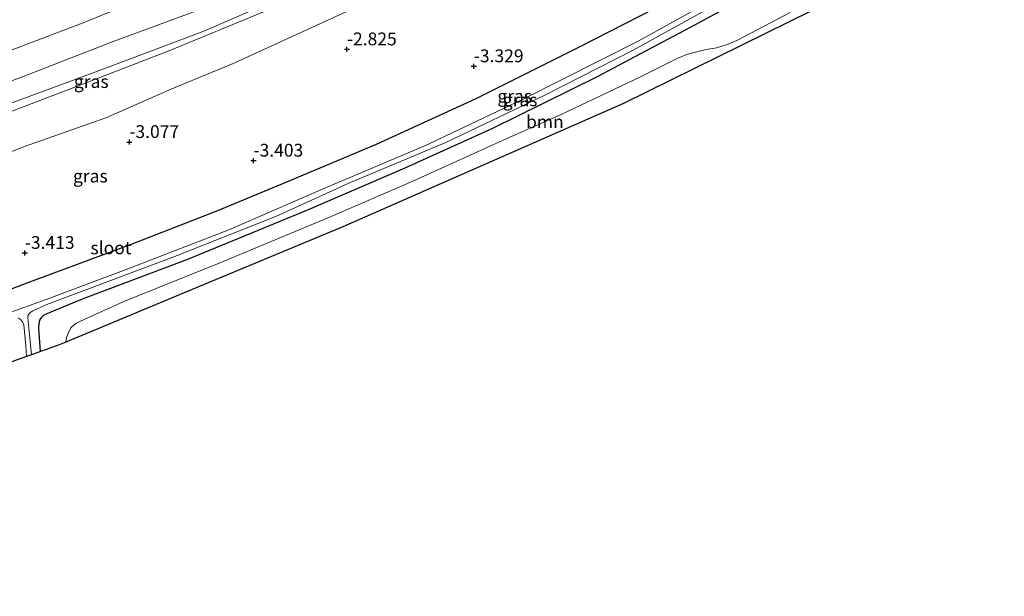
# Model space of a CAD drawing. Units: metres. Extents: x 159992 to 169731, y 506250 to 512502.
# Drawn here: x 162316 to 162508, y 507193 to 507305 of the extents above; entities that cross this region are included whole.
import ezdxf
from ezdxf.enums import TextEntityAlignment as Align

# ---------------------------------------------------------------- set-up
doc = ezdxf.new("R2010")
doc.units = ezdxf.units.M
doc.layers.get('0').update_dxf_attribs({"lineweight": 25})
for name, color, linetype, lineweight in [('B-ME-GR-BOOM-GV-B6', 93, 'Continuous', 18), ('B-ME-GW-HOOGTEPUNT-S-B1', 10, 'Continuous', 25), ('B-ME-GW-INSTEEKWATERGANG-L-B1', 10, 'Continuous', 25), ('B-ME-GW-KRUINLIJN-L-B1', 93, 'Continuous', 18), ('B-ME-GW-TEENLIJN-L-B1', 93, 'Continuous', 18), ('B-ME-IE-GRASLAND-GV-B6', 93, 'Continuous', 18), ('B-ME-KG-KADASTRAAL-OPNAMEDTMGRENS-L-B1', 10, 'Continuous', 25), ('B-ME-OG-WATER-GV-B6', 153, 'Continuous', 18)]:
    doc.layers.add(name, color=color, linetype=linetype, lineweight=lineweight)
doc.styles.add('NLCS-ISO', font='NLCS-ISO.TTF')

# ---------------------------------------------------------------- blocks, each defined once
blk = doc.blocks.new('hoogtepunt')
for p, q in [((-0.5, 0), (0.5, 0)), ((0, 0.5), (0, -0.5))]:
    blk.add_line(p, q)

msp = doc.modelspace()

# ---------------------------------------------------------------- linework, layer by layer
at = {"layer": 'B-ME-GR-BOOM-GV-B6'}
msp.add_polyline3d([(162479.23, 507311.397, -4.079), (162456.309, 507300.048, -4.083), (162433.388, 507288.699, -4.086), (162406.017, 507276.682, -4.229), (162378.645, 507264.665, -4.373), (162350.829, 507253.094, -4.239), (162324.643, 507242.201, -3.908), (162324.751, 507243.113, -3.886), (162325.271, 507244.332, -3.873), (162325.673, 507245.059, -3.873), (162326.647, 507245.868, -3.929), (162328.253, 507246.619, -3.954), (162335.951, 507250.123, -4.017), (162354.521, 507257.603, -4.129), (162376.39, 507266.69, -4.267), (162392.297, 507273.567, -4.142), (162411.218, 507282.17, -3.992), (162421.218, 507286.551, -3.942), (162436.662, 507293.934, -3.867), (162443.946, 507297.579, -3.986), (162445.874, 507298.326, -4.004), (162449.475, 507299.237, -3.998), (162451.52, 507299.561, -3.992), (162453.773, 507300.273, -3.967), (162455.492, 507301.018, -3.954), (162465.864, 507306.477, -4.017)], dxfattribs=at)
at = {"layer": 'B-ME-GW-INSTEEKWATERGANG-L-B1'}
for points in [[(162507.132, 507345.624, -3.814), (162499.453, 507340.521, -3.804), (162481.982, 507330.402, -3.754), (162462.365, 507319.925, -3.723), (162445.357, 507310.304, -3.686), (162424.753, 507299.696, -3.723), (162404.588, 507289.61, -3.648), (162385.135, 507280.695, -3.77), (162368.426, 507273.716, -3.704), (162354.231, 507267.788, -3.629), (162337.213, 507261.15, -3.679), (162317.057, 507253.663, -3.811), (162297.068, 507246.077, -3.953), (162287.523, 507242.567, -3.842), (162269.694, 507236.492, -3.836), (162250.114, 507230.801, -3.923), (162233.915, 507226.15, -3.933), (162219.67, 507221.906, -3.829), (162202.455, 507217.599, -3.976), (162181.368, 507213.11, -3.959), (162160.984, 507208.972, -3.767), (162151.794, 507207.289, -3.784)], [(162319.698, 507240.332, -4.16), (162319.356, 507244.834, -4.123), (162319.482, 507245.971, -4.111), (162319.635, 507246.611, -4.123), (162319.996, 507247.077, -4.136), (162320.394, 507247.481, -4.136), (162321.463, 507247.945, -4.104), (162327.917, 507250.6, -4.154), (162348.437, 507258.396, -4.279), (162371.928, 507268.043, -4.373), (162390.813, 507276.145, -4.154), (162407.877, 507283.943, -4.098), (162428.189, 507293.922, -4.086), (162446.418, 507303.639, -4.154), (162461.089, 507311.58, -4.173), (162476.645, 507320.612, -4.079), (162491.887, 507329.198, -3.954), (162504.249, 507336.712, -3.929), (162507.069, 507338.531, -3.927)]]:
    msp.add_polyline3d(points, dxfattribs=at)
at = {"layer": 'B-ME-GW-KRUINLIJN-L-B1'}
for points in [[(162152.454, 507246.881, 0.959), (162160.818, 507248.485, 0.986), (162174.308, 507251.548, 0.98), (162191.259, 507255.413, 0.961), (162202.321, 507257.904, 0.986), (162214.869, 507261.087, 0.942), (162230.896, 507265.477, 1.011), (162256.636, 507273.254, 0.974), (162277.435, 507280.252, 0.999), (162297.099, 507286.88, 0.999), (162316.021, 507293.878, 0.992), (162333.909, 507300.794, 0.992), (162358.246, 507309.839, 0.924), (162366.181, 507313.418, 0.967), (162381.45, 507320.631, 1.049), (162404.66, 507331.856, 0.961), (162425.921, 507343.01, 0.905), (162443.975, 507353.483, 1.024), (162462.829, 507364.571, 0.98), (162480.01, 507374.526, 0.911), (162495.767, 507384.138, 0.78), (162505.831, 507390.552, 0.955), (162507.541, 507391.641, 0.946)], [(162507.484, 507385.171, -0.444), (162493.712, 507376.549, -0.564), (162480.995, 507368.682, -0.401), (162467.84, 507360.504, -0.426), (162452.412, 507350.92, -0.451), (162437.968, 507343.497, -0.426), (162417.715, 507332.671, -0.445), (162400.994, 507324.084, -0.42), (162382.027, 507314.897, -0.47), (162363.502, 507306.73, -0.489), (162344.574, 507298.93, -0.451), (162325.854, 507291.694, -0.451), (162307.979, 507284.902, -0.464), (162286.163, 507276.865, -0.458), (162266.584, 507270.261, -0.47), (162243.636, 507262.848, -0.483), (162228.825, 507258.688, -0.476), (162207.71, 507253.284, -0.514), (162187.279, 507248.518, -0.483), (162168.679, 507244.315, -0.476), (162152.356, 507240.983, -0.443)]]:
    msp.add_polyline3d(points, dxfattribs=at)
at = {"layer": 'B-ME-GW-TEENLIJN-L-B1'}
for points in [[(162507.613, 507399.687, 1.198), (162488.109, 507386.506, 1.089), (162467.574, 507373.755, 1.12), (162448.885, 507362.521, 1.101), (162430.478, 507352.581, 1.17), (162411.345, 507342.267, 1.114), (162387.4, 507330.065, 1.07), (162365.042, 507319.623, 1.095), (162343.499, 507310.83, 1.158), (162328.023, 507304.461, 1.158), (162307.962, 507296.852, 1.176), (162287.88, 507289.484, 1.101), (162268.386, 507282.974, 1.101), (162246.091, 507275.586, 1.089), (162223.106, 507268.784, 1.114), (162204.38, 507264.02, 1.108), (162181.455, 507258.736, 1.176), (162168.735, 507255.832, 1.189), (162152.551, 507252.678, 1.18)], [(162507.499, 507386.858, -0.516), (162506.22, 507386.002, -0.528), (162490.117, 507375.696, -0.503), (162473.783, 507366.115, -0.503), (162459.795, 507357.515, -0.391), (162454.823, 507354.331, -0.422), (162437.844, 507345.047, -0.503), (162421.616, 507336.282, -0.435), (162403.941, 507327.176, -0.41), (162382.955, 507316.836, -0.497), (162367.592, 507309.841, -0.553), (162351.532, 507302.854, -0.541), (162331.036, 507295.082, -0.435), (162309.479, 507287.155, -0.428), (162289.3, 507279.716, -0.366), (162269.777, 507272.822, -0.528), (162257.843, 507268.741, -0.56), (162243.115, 507264.359, -0.416), (162218.402, 507257.868, -0.385), (162205.875, 507254.444, -0.391), (162186.58, 507249.914, -0.341), (162167.63, 507245.376, -0.372), (162152.377, 507242.261, -0.404)], [(162507.426, 507378.716, -2.017), (162506.804, 507378.31, -2.02), (162493.166, 507369.589, -2.008), (162479.363, 507361.097, -1.926), (162462.667, 507351.129, -1.889), (162447.027, 507342.138, -1.995), (162434.357, 507334.645, -2.17), (162422.471, 507327.945, -2.245), (162408.369, 507320.471, -2.233), (162395.421, 507313.774, -2.308), (162379.561, 507306.741, -2.301), (162357.259, 507296.538, -2.389), (162345.285, 507291.566, -2.551), (162332.471, 507285.909, -2.564), (162328.058, 507284.349, -2.526), (162316.578, 507280.352, -2.514), (162301.31, 507274.448, -2.539)]]:
    msp.add_polyline3d(points, dxfattribs=at)
at = {"layer": 'B-ME-IE-GRASLAND-GV-B6'}
for points in [[(162307.962, 507296.852, 1.176), (162328.023, 507304.461, 1.158), (162343.499, 507310.83, 1.158), (162365.042, 507319.623, 1.095), (162387.4, 507330.065, 1.07), (162411.345, 507342.267, 1.114), (162430.478, 507352.581, 1.17), (162448.885, 507362.521, 1.101), (162467.574, 507373.755, 1.12), (162488.109, 507386.506, 1.089), (162507.613, 507399.687, 1.198), (162507.541, 507391.641, 0.946)], [(162507.613, 507399.687, 1.198), (162488.109, 507386.506, 1.089), (162467.574, 507373.755, 1.12), (162448.885, 507362.521, 1.101), (162430.478, 507352.581, 1.17), (162411.345, 507342.267, 1.114), (162387.4, 507330.065, 1.07), (162365.042, 507319.623, 1.095), (162343.499, 507310.83, 1.158), (162328.023, 507304.461, 1.158), (162307.962, 507296.852, 1.176)], [(162507.541, 507391.641, 0.946), (162505.831, 507390.552, 0.955), (162495.767, 507384.138, 0.78), (162480.01, 507374.526, 0.911), (162462.829, 507364.571, 0.98), (162443.975, 507353.483, 1.024), (162425.921, 507343.01, 0.905), (162404.66, 507331.856, 0.961), (162381.45, 507320.631, 1.049), (162366.181, 507313.418, 0.967), (162358.246, 507309.839, 0.924), (162333.909, 507300.794, 0.992), (162316.021, 507293.878, 0.992), (162297.099, 507286.88, 0.999)], [(162297.099, 507286.88, 0.999), (162316.021, 507293.878, 0.992), (162333.909, 507300.794, 0.992), (162358.246, 507309.839, 0.924), (162366.181, 507313.418, 0.967), (162381.45, 507320.631, 1.049), (162404.66, 507331.856, 0.961), (162425.921, 507343.01, 0.905), (162443.975, 507353.483, 1.024), (162462.829, 507364.571, 0.98), (162480.01, 507374.526, 0.911), (162495.767, 507384.138, 0.78), (162505.831, 507390.552, 0.955), (162507.541, 507391.641, 0.946), (162507.499, 507386.858, -0.516)], [(162507.499, 507386.858, -0.516), (162506.22, 507386.002, -0.528), (162490.117, 507375.696, -0.503), (162473.783, 507366.115, -0.503), (162459.795, 507357.515, -0.391), (162454.823, 507354.331, -0.422), (162437.844, 507345.047, -0.503), (162421.616, 507336.282, -0.435), (162403.941, 507327.176, -0.41), (162382.955, 507316.836, -0.497), (162367.592, 507309.841, -0.553), (162351.532, 507302.854, -0.541), (162331.036, 507295.082, -0.435), (162309.479, 507287.155, -0.428)], [(162309.479, 507287.155, -0.428), (162331.036, 507295.082, -0.435), (162351.532, 507302.854, -0.541), (162367.592, 507309.841, -0.553), (162382.955, 507316.836, -0.497), (162403.941, 507327.176, -0.41), (162421.616, 507336.282, -0.435), (162437.844, 507345.047, -0.503), (162454.823, 507354.331, -0.422), (162459.795, 507357.515, -0.391), (162473.783, 507366.115, -0.503), (162490.117, 507375.696, -0.503), (162506.22, 507386.002, -0.528), (162507.499, 507386.858, -0.516), (162507.484, 507385.171, -0.444)], [(162307.979, 507284.902, -0.464), (162325.854, 507291.694, -0.451), (162344.574, 507298.93, -0.451), (162363.502, 507306.73, -0.489), (162382.027, 507314.897, -0.47), (162400.994, 507324.084, -0.42), (162417.715, 507332.671, -0.445), (162437.968, 507343.497, -0.426), (162452.412, 507350.92, -0.451), (162467.84, 507360.504, -0.426), (162480.995, 507368.682, -0.401), (162493.712, 507376.549, -0.564), (162507.484, 507385.171, -0.444), (162507.426, 507378.716, -2.017)], [(162507.484, 507385.171, -0.444), (162493.712, 507376.549, -0.564), (162480.995, 507368.682, -0.401), (162467.84, 507360.504, -0.426), (162452.412, 507350.92, -0.451), (162437.968, 507343.497, -0.426), (162417.715, 507332.671, -0.445), (162400.994, 507324.084, -0.42), (162382.027, 507314.897, -0.47), (162363.502, 507306.73, -0.489), (162344.574, 507298.93, -0.451), (162325.854, 507291.694, -0.451), (162307.979, 507284.902, -0.464)], [(162507.426, 507378.716, -2.017), (162506.804, 507378.31, -2.02), (162493.166, 507369.589, -2.008), (162479.363, 507361.097, -1.926), (162462.667, 507351.129, -1.889), (162447.027, 507342.138, -1.995), (162434.357, 507334.645, -2.17), (162422.471, 507327.945, -2.245), (162408.369, 507320.471, -2.233), (162395.421, 507313.774, -2.308), (162379.561, 507306.741, -2.301), (162357.259, 507296.538, -2.389), (162345.285, 507291.566, -2.551), (162332.471, 507285.909, -2.564), (162328.058, 507284.349, -2.526), (162316.578, 507280.352, -2.514), (162301.31, 507274.448, -2.539)], [(162301.31, 507274.448, -2.539), (162316.578, 507280.352, -2.514), (162328.058, 507284.349, -2.526), (162332.471, 507285.909, -2.564), (162345.285, 507291.566, -2.551), (162357.259, 507296.538, -2.389), (162379.561, 507306.741, -2.301), (162395.421, 507313.774, -2.308), (162408.369, 507320.471, -2.233), (162422.471, 507327.945, -2.245), (162434.357, 507334.645, -2.17), (162447.027, 507342.138, -1.995), (162462.667, 507351.129, -1.889), (162479.363, 507361.097, -1.926), (162493.166, 507369.589, -2.008), (162506.804, 507378.31, -2.02), (162507.426, 507378.716, -2.017), (162507.132, 507345.624, -3.814)], [(162507.132, 507345.624, -3.814), (162499.453, 507340.521, -3.804), (162481.982, 507330.402, -3.754), (162462.365, 507319.925, -3.723), (162445.357, 507310.304, -3.686), (162424.753, 507299.696, -3.723), (162404.588, 507289.61, -3.648), (162385.135, 507280.695, -3.77), (162368.426, 507273.716, -3.704), (162354.231, 507267.788, -3.629), (162337.213, 507261.15, -3.679), (162317.057, 507253.663, -3.811), (162297.068, 507246.077, -3.953)], [(162297.068, 507246.077, -3.953), (162317.057, 507253.663, -3.811), (162337.213, 507261.15, -3.679), (162354.231, 507267.788, -3.629), (162368.426, 507273.716, -3.704), (162385.135, 507280.695, -3.77), (162404.588, 507289.61, -3.648), (162424.753, 507299.696, -3.723), (162445.357, 507310.304, -3.686), (162462.365, 507319.925, -3.723), (162481.982, 507330.402, -3.754), (162499.453, 507340.521, -3.804), (162507.132, 507345.624, -3.814), (162507.098, 507341.871, -5.223)], [(162507.098, 507341.871, -5.223), (162503.494, 507339.571, -5.223), (162487.688, 507329.888, -5.223), (162471.865, 507320.733, -5.223), (162453.962, 507310.763, -5.223), (162436.254, 507300.911, -5.223), (162413.836, 507289.556, -5.223), (162394.743, 507280.539, -5.223), (162374.815, 507272.063, -5.223), (162356.433, 507264.095, -5.223), (162336.442, 507256.341, -5.223), (162320.83, 507250.527, -5.223), (162308.095, 507245.927, -5.223)], [(162461.089, 507311.58, -4.173), (162446.418, 507303.639, -4.154), (162428.189, 507293.922, -4.086), (162407.877, 507283.943, -4.098), (162390.813, 507276.145, -4.154), (162371.928, 507268.043, -4.373), (162348.437, 507258.396, -4.279), (162327.917, 507250.6, -4.154), (162321.463, 507247.945, -4.104), (162320.394, 507247.481, -4.136), (162319.996, 507247.077, -4.136), (162319.635, 507246.611, -4.123), (162319.482, 507245.971, -4.111), (162319.356, 507244.834, -4.123), (162319.698, 507240.332, -4.16), (162317.961, 507239.709, -5.223), (162317.295, 507246.215, -5.223), (162317.234, 507247.094, -5.223), (162317.314, 507247.47, -5.223), (162317.631, 507247.884, -5.223), (162318.192, 507248.271, -5.223), (162320.962, 507249.494, -5.223), (162345.206, 507258.629, -5.223), (162365.727, 507266.778, -5.223), (162379.793, 507273.188, -5.223), (162398.756, 507281.136, -5.223), (162418.007, 507290.379, -5.223), (162435.227, 507299.139, -5.223), (162450.21, 507307.381, -5.223)], [(162465.864, 507306.477, -4.017), (162455.492, 507301.018, -3.954), (162453.773, 507300.273, -3.967), (162451.52, 507299.561, -3.992), (162449.475, 507299.237, -3.998), (162445.874, 507298.326, -4.004), (162443.946, 507297.579, -3.986), (162436.662, 507293.934, -3.867), (162421.218, 507286.551, -3.942), (162411.218, 507282.17, -3.992), (162392.297, 507273.567, -4.142), (162376.39, 507266.69, -4.267), (162354.521, 507257.603, -4.129), (162335.951, 507250.123, -4.017), (162328.253, 507246.619, -3.954), (162326.647, 507245.868, -3.929), (162325.673, 507245.059, -3.873), (162325.271, 507244.332, -3.873), (162324.751, 507243.113, -3.886), (162324.643, 507242.201, -3.908), (162323.012, 507241.522, -4.104), (162319.698, 507240.332, -4.16), (162319.356, 507244.834, -4.123), (162319.482, 507245.971, -4.111), (162319.635, 507246.611, -4.123), (162319.996, 507247.077, -4.136), (162320.394, 507247.481, -4.136), (162321.463, 507247.945, -4.104), (162327.917, 507250.6, -4.154), (162348.437, 507258.396, -4.279), (162371.928, 507268.043, -4.373), (162390.813, 507276.145, -4.154), (162407.877, 507283.943, -4.098), (162428.189, 507293.922, -4.086), (162446.418, 507303.639, -4.154), (162461.089, 507311.58, -4.173)], [(162315.334, 507246.943, -5.223), (162315.763, 507246.643, -5.223), (162316.193, 507246.134, -5.223), (162316.452, 507245.562, -5.223), (162316.877, 507241.452, -5.223), (162316.99, 507239.36, -5.223)], [(162316.99, 507239.36, -5.223), (162315.155, 507238.701, -4.191)]]:
    msp.add_polyline3d(points, dxfattribs=at)
at = {"layer": 'B-ME-KG-KADASTRAAL-OPNAMEDTMGRENS-L-B1'}
msp.add_polyline3d([(162506.981, 507328.676, -4.028), (162502.818, 507326.084, -4.036), (162479.23, 507311.397, -4.079), (162456.309, 507300.048, -4.083), (162433.388, 507288.699, -4.086), (162406.017, 507276.682, -4.229), (162378.645, 507264.665, -4.373), (162350.829, 507253.094, -4.239), (162324.643, 507242.201, -3.908), (162323.012, 507241.522, -4.104), (162319.698, 507240.332, -4.16), (162317.961, 507239.709, -5.223), (162316.99, 507239.36, -5.223), (162315.155, 507238.701, -4.191), (162310.776, 507237.13, -3.986), (162282.179, 507226.864, -4.035), (162253.582, 507216.598, -4.085), (162221.537, 507208.142, -4.11), (162189.493, 507199.686, -4.135), (162163.234, 507194.79, -4.138), (162151.549, 507192.612, -4.14)], dxfattribs=at)
at = {"layer": 'B-ME-OG-WATER-GV-B6'}
for points in [[(162308.095, 507245.927, -5.223), (162320.83, 507250.527, -5.223), (162336.442, 507256.341, -5.223), (162356.433, 507264.095, -5.223), (162374.815, 507272.063, -5.223), (162394.743, 507280.539, -5.223), (162413.836, 507289.556, -5.223), (162436.254, 507300.911, -5.223), (162453.962, 507310.763, -5.223), (162471.865, 507320.733, -5.223), (162487.688, 507329.888, -5.223), (162503.494, 507339.571, -5.223), (162507.098, 507341.871, -5.223), (162507.087, 507340.608, -5.223)], [(162450.21, 507307.381, -5.223), (162435.227, 507299.139, -5.223), (162418.007, 507290.379, -5.223), (162398.756, 507281.136, -5.223), (162379.793, 507273.188, -5.223), (162365.727, 507266.778, -5.223), (162345.206, 507258.629, -5.223), (162320.962, 507249.494, -5.223), (162318.192, 507248.271, -5.223), (162317.631, 507247.884, -5.223), (162317.314, 507247.47, -5.223), (162317.234, 507247.094, -5.223), (162317.295, 507246.215, -5.223), (162317.961, 507239.709, -5.223), (162316.99, 507239.36, -5.223), (162316.877, 507241.452, -5.223), (162316.452, 507245.562, -5.223), (162316.193, 507246.134, -5.223), (162315.763, 507246.643, -5.223), (162315.334, 507246.943, -5.223)]]:
    msp.add_polyline3d(points, dxfattribs=at)

# ---------------------------------------------------------------- block references
at = {"layer": 'B-ME-GW-HOOGTEPUNT-S-B1', "rotation": 90}
for p in [(162379.456, 507299.288, -2.825), (162379.456, 507299.288, -2.825), (162404.188, 507295.989, -3.329), (162404.188, 507295.989, -3.329), (162337.036, 507281.213, -3.077), (162337.036, 507281.213, -3.077), (162361.235, 507277.584, -3.403), (162361.235, 507277.584, -3.403), (162316.652, 507259.585, -3.413), (162316.652, 507259.585, -3.413)]:
    msp.add_blockref('hoogtepunt', p, dxfattribs=at)

# ---------------------------------------------------------------- texts
at = {"layer": 'B-ME-GR-BOOM-GV-B6', "ltscale": 0.2, "style": 'NLCS-ISO'}
msp.add_text('bmn', height=2.5, dxfattribs=at).set_placement((162418.0366, 507285.1629), align=Align.MIDDLE_CENTER)
at = {"layer": 'B-ME-GW-HOOGTEPUNT-S-B1', "ltscale": 0.2, "style": 'NLCS-ISO'}
for s, p in [('-2.825', (162379.456, 507299.288, -2.825)), ('-2.825', (162379.456, 507299.288, -2.825)), ('-3.329', (162404.188, 507295.989, -3.329)), ('-3.329', (162404.188, 507295.989, -3.329)), ('-3.077', (162337.036, 507281.213, -3.077)), ('-3.077', (162337.036, 507281.213, -3.077)), ('-3.403', (162361.235, 507277.584, -3.403)), ('-3.403', (162361.235, 507277.584, -3.403)), ('-3.413', (162316.652, 507259.585, -3.413)), ('-3.413', (162316.652, 507259.585, -3.413))]:
    msp.add_text(s, height=2.5, dxfattribs=at).set_placement(p, align=Align.BOTTOM_LEFT)
at = {"layer": 'B-ME-IE-GRASLAND-GV-B6', "ltscale": 0.2, "style": 'NLCS-ISO'}
for p in [(162329.61, 507293.0025), (162412.1605, 507290.1585), (162413.2125, 507289.4315), (162329.4315, 507274.5715)]:
    msp.add_text('gras', height=2.5, dxfattribs=at).set_placement(p, align=Align.MIDDLE_CENTER)
at = {"layer": 'B-ME-OG-WATER-GV-B6', "ltscale": 0.2, "style": 'NLCS-ISO'}
msp.add_text('sloot', height=2.5, dxfattribs=at).set_placement((162333.4467, 507260.5697), align=Align.MIDDLE_CENTER)

doc.saveas('drawing.dxf')
